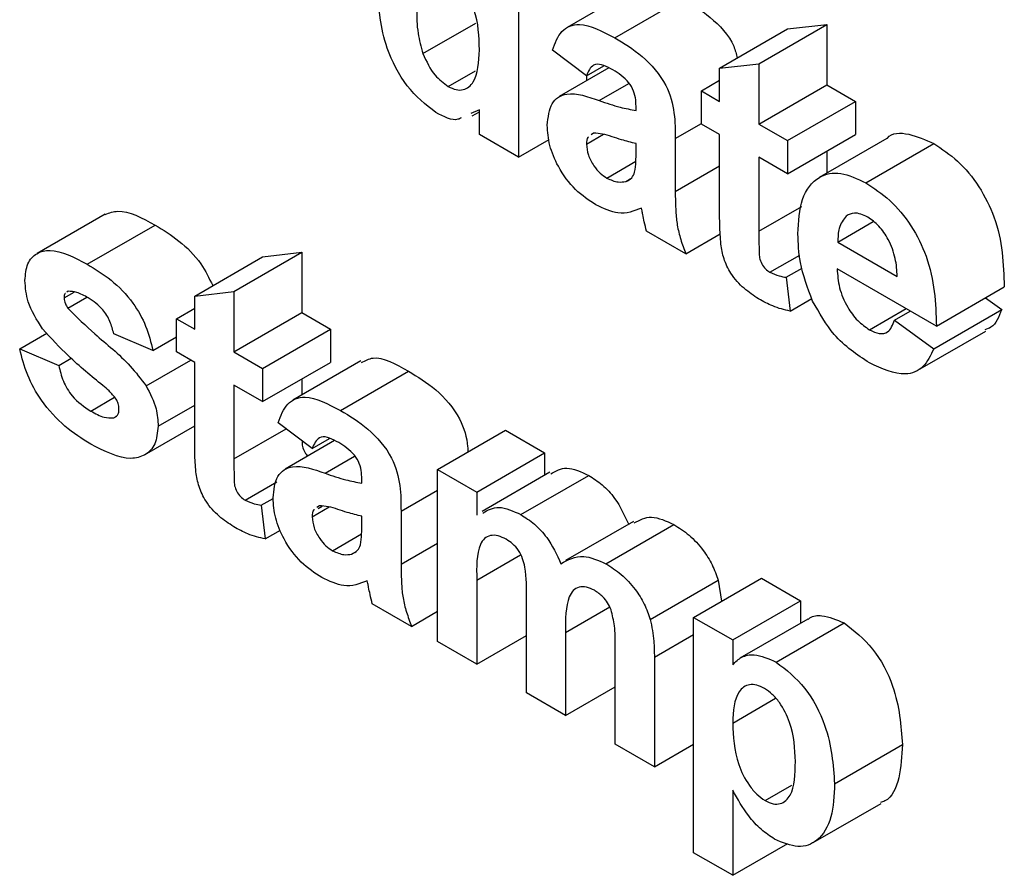
# Model space of a CAD drawing. Units: millimetres. Extents: x 8 to 418, y -29 to 291.
# Drawn here: x 299 to 300, y 149 to 150 of the extents above; entities that cross this region are included whole.
import ezdxf

# ---------------------------------------------------------------- set-up
doc = ezdxf.new("R2010")
doc.units = ezdxf.units.MM

msp = doc.modelspace()

# ---------------------------------------------------------------- linework, layer by layer
at = {"color": 7, "linetype": 'Continuous', "lineweight": 25}
for p, q in [((299.37625, 149.723521), (299.37625, 149.478559)), ((299.497504, 149.654462), (299.426794, 149.613642)), ((299.476452, 149.602865), (299.547163, 149.643686)), ((299.276728, 149.586408), (299.331719, 149.618153)), ((299.626457, 149.575939), (299.697168, 149.61676)), ((299.656373, 149.612045), (299.697168, 149.61676)), ((299.697168, 149.61676), (299.697168, 149.553949)), ((299.585662, 149.571225), (299.656373, 149.612045)), ((299.446961, 149.56336), (299.411605, 149.590052)), ((299.47032, 149.571565), (299.418645, 149.541734)), ((299.446961, 149.56336), (299.4651, 149.573832)), ((299.585662, 149.571225), (299.626457, 149.575939)), ((299.626457, 149.575939), (299.626457, 149.513129)), ((299.303117, 149.552183), (299.33132, 149.568464)), ((299.446961, 149.56336), (299.446961, 149.55808)), ((299.585662, 149.536679), (299.585662, 149.571225)), ((299.566625, 149.547669), (299.585662, 149.558659)), ((299.626457, 149.513129), (299.697168, 149.553949)), ((299.697168, 149.553949), (299.727084, 149.536679)), ((299.566625, 149.513123), (299.566625, 149.547669)), ((299.566625, 149.547669), (299.585662, 149.536679)), ((299.498634, 149.527249), (299.498634, 149.531714)), ((299.656373, 149.495858), (299.727084, 149.536679)), ((299.727084, 149.536679), (299.727084, 149.502133)), ((299.335455, 149.52797), (299.326688, 149.524077)), ((299.327971, 149.521661), (299.335455, 149.525982)), ((299.335455, 149.502109), (299.335455, 149.52797)), ((299.585662, 149.502133), (299.566625, 149.513123)), ((299.626457, 149.513129), (299.656373, 149.495858)), ((299.37625, 149.478559), (299.335455, 149.502109)), ((299.446961, 149.492207), (299.464663, 149.502427)), ((299.45444, 149.503593), (299.451889, 149.501737)), ((299.585662, 149.422834), (299.585662, 149.502133)), ((299.656373, 149.461312), (299.727084, 149.502133)), ((299.37625, 149.478559), (299.408129, 149.496962)), ((299.498634, 149.483821), (299.498634, 149.492703)), ((299.539429, 149.497908), (299.539429, 149.4429)), ((299.656373, 149.495858), (299.656373, 149.461312)), ((299.759883, 149.498138), (299.689172, 149.457317)), ((299.738005, 149.451874), (299.808716, 149.492694)), ((299.697168, 149.484863), (299.697168, 149.461933)), ((299.46825, 149.456854), (299.498465, 149.474296)), ((299.656373, 149.461312), (299.626457, 149.478583)), ((299.626457, 149.478583), (299.626457, 149.401639)), ((299.48801, 149.453396), (299.492639, 149.456068)), ((298.945857, 149.41924), (298.875147, 149.378419)), ((298.927212, 149.367199), (298.997922, 149.40802)), ((299.708769, 149.390238), (299.745649, 149.411528)), ((299.550307, 149.378078), (299.509513, 149.401628)), ((299.550307, 149.378078), (299.586333, 149.398876)), ((299.708769, 149.390238), (299.770598, 149.354545)), ((299.079809, 149.338777), (299.15052, 149.379598)), ((299.109725, 149.374883), (299.15052, 149.379598)), ((299.15052, 149.379598), (299.15052, 149.316787)), ((299.638101, 149.358801), (299.669158, 149.376731)), ((299.039015, 149.334063), (299.109725, 149.374883)), ((299.655013, 149.353552), (299.671671, 149.363168)), ((299.811393, 149.30273), (299.708046, 149.36239)), ((299.655013, 149.353552), (299.659093, 149.318369)), ((298.903032, 149.332087), (298.913629, 149.338204)), ((298.907282, 149.339055), (298.905987, 149.33802)), ((299.039015, 149.334063), (299.079809, 149.338777)), ((299.079809, 149.338777), (299.079809, 149.275966)), ((299.811393, 149.30273), (299.882103, 149.34355)), ((298.906984, 149.321414), (298.926701, 149.332797)), ((299.039015, 149.299517), (299.039015, 149.334063)), ((299.659093, 149.318369), (299.681669, 149.331402)), ((299.862583, 149.332281), (299.879384, 149.319996)), ((299.019977, 149.310507), (299.039015, 149.321497)), ((299.079809, 149.275966), (299.15052, 149.316787)), ((299.15052, 149.316787), (299.180436, 149.299517)), ((299.741702, 149.298994), (299.779783, 149.320977)), ((299.767878, 149.309007), (299.784199, 149.318428)), ((299.808673, 149.279175), (299.879384, 149.319996)), ((299.019977, 149.275961), (299.019977, 149.310507)), ((299.019977, 149.310507), (299.039015, 149.299517)), ((299.767878, 149.309007), (299.808673, 149.279175)), ((298.856799, 149.279086), (298.884952, 149.295339)), ((298.9955, 149.277529), (298.954706, 149.294798)), ((299.109725, 149.258696), (299.180436, 149.299517)), ((299.180436, 149.299517), (299.180436, 149.264971)), ((299.791994, 149.256834), (299.862705, 149.297654)), ((298.9955, 149.277529), (299.019977, 149.291659)), ((298.856799, 149.279086), (298.897593, 149.261817)), ((299.039015, 149.264971), (299.019977, 149.275961)), ((299.079809, 149.275966), (299.109725, 149.258696)), ((298.897593, 149.261817), (298.910534, 149.269287)), ((298.988489, 149.240602), (299.034858, 149.26737)), ((299.039015, 149.185672), (299.039015, 149.264971)), ((299.109725, 149.22415), (299.180436, 149.264971)), ((299.211942, 149.266579), (299.141231, 149.225758)), ((299.109725, 149.258696), (299.109725, 149.22415)), ((299.19089, 149.214982), (299.2616, 149.255802)), ((299.15052, 149.2477), (299.15052, 149.23112)), ((299.109725, 149.22415), (299.079809, 149.24142)), ((299.079809, 149.24142), (299.079809, 149.164477)), ((298.930781, 149.214393), (298.955588, 149.228713)), ((299.00094, 149.198623), (299.039015, 149.220603)), ((298.954748, 149.207133), (298.958106, 149.209071)), ((298.986766, 149.168737), (299.039015, 149.198899)), ((299.161398, 149.175477), (299.126043, 149.202168)), ((299.291941, 149.153505), (299.362652, 149.194326)), ((299.362652, 149.194326), (299.403447, 149.170775)), ((299.184758, 149.183682), (299.133083, 149.15385)), ((299.161398, 149.175477), (299.179538, 149.185948)), ((299.332736, 149.129955), (299.403447, 149.170775)), ((299.403447, 149.170775), (299.403447, 149.147476)), ((299.291941, 149.153505), (299.332736, 149.129955)), ((299.291941, 148.974494), (299.291941, 149.153505)), ((299.213072, 149.139365), (299.213072, 149.143831)), ((299.408936, 149.150646), (299.338226, 149.109825)), ((299.378715, 149.106552), (299.449425, 149.147373)), ((299.091453, 149.121639), (299.124393, 149.140656)), ((299.108365, 149.11639), (299.120658, 149.123487)), ((299.332736, 149.129955), (299.332736, 149.105959)), ((299.108365, 149.11639), (299.112445, 149.081207)), ((299.161398, 149.104324), (299.179101, 149.114543)), ((299.168877, 149.115709), (299.166327, 149.113854)), ((299.167695, 149.113102), (299.171727, 149.115429)), ((299.213072, 149.095937), (299.213072, 149.104819)), ((299.253866, 149.110025), (299.253866, 149.055016)), ((299.112445, 149.081207), (299.128428, 149.090434)), ((299.496034, 149.099456), (299.425323, 149.058636)), ((299.467316, 149.055404), (299.538026, 149.096225)), ((299.182688, 149.06897), (299.212903, 149.086413)), ((299.202448, 149.065513), (299.207076, 149.068184)), ((299.332736, 149.038388), (299.332736, 148.950944)), ((299.558466, 148.999644), (299.629177, 149.040464)), ((299.629177, 149.040464), (299.669971, 149.016914)), ((299.513465, 148.997407), (299.584175, 149.038227)), ((299.584175, 149.038227), (299.587701, 149.01652)), ((299.384409, 148.921114), (299.384409, 149.019746)), ((299.264745, 148.990194), (299.22395, 149.013745)), ((299.599261, 148.976093), (299.669971, 149.016914)), ((299.669971, 149.016914), (299.669971, 148.993576)), ((299.264745, 148.990194), (299.291941, 149.005895)), ((299.558466, 148.999644), (299.599261, 148.976093)), ((299.558466, 148.754681), (299.558466, 148.999644)), ((299.67744, 148.997887), (299.60673, 148.957067)), ((299.644602, 148.953059), (299.715313, 148.993879)), ((299.332736, 148.950944), (299.384409, 148.980774)), ((299.425204, 148.983977), (299.425204, 148.897564)), ((299.332736, 148.950944), (299.291941, 148.974494)), ((299.476877, 148.867733), (299.476877, 148.970586)), ((299.599261, 148.976093), (299.599261, 148.950282)), ((299.517671, 148.958077), (299.517671, 148.844183)), ((299.425204, 148.897564), (299.476877, 148.927394)), ((299.425204, 148.897564), (299.384409, 148.921114)), ((299.599261, 148.88963), (299.643978, 148.915445)), ((299.517671, 148.844183), (299.476877, 148.867733)), ((299.517671, 148.844183), (299.558466, 148.867733)), ((299.705327, 148.826339), (299.776037, 148.867159)), ((299.633001, 148.80901), (299.660734, 148.82502)), ((299.599261, 148.819606), (299.599261, 148.731131)), ((299.683038, 148.765171), (299.753749, 148.805992)), ((299.599261, 148.731131), (299.656832, 148.764366)), ((299.599261, 148.731131), (299.558466, 148.754681))]:
    msp.add_line(p, q, dxfattribs=at)
at = {"color": 8, "linetype": 'Continuous', "lineweight": 25}
for p, q in [((299.460389, 149.53755), (299.491169, 149.555319)), ((299.539429, 149.497908), (299.566625, 149.513609)), ((299.539429, 149.4429), (299.585662, 149.46959)), ((299.626457, 149.401639), (299.671113, 149.427419)), ((299.079809, 149.164477), (299.1343, 149.195934)), ((299.174827, 149.149667), (299.205607, 149.167436)), ((299.253866, 149.110025), (299.291941, 149.132005)), ((299.253866, 149.055016), (299.291941, 149.076996)), ((299.332736, 149.038388), (299.378444, 149.064775)), ((299.425204, 148.983977), (299.471164, 149.01051)), ((299.517671, 148.958077), (299.558466, 148.981627))]:
    msp.add_line(p, q, dxfattribs=at)
at = {"color": 7, "linetype": 'Continuous', "lineweight": 25}
for points, knots in [([(299.335455, 149.590339), (299.335125, 149.604046), (299.334711, 149.621196), (299.325481, 149.643385), (299.319223, 149.65383), (299.311394, 149.662861), (299.305679, 149.666656), (299.30282, 149.668555)], [0, 0, 0, 0, 0.498931, 0.6242593, 0.74958017, 0.8747392, 1, 1, 1, 1]), ([(299.290071, 149.525168), (299.279599, 149.53347), (299.258587, 149.550126), (299.233095, 149.60072), (299.230795, 149.633505), (299.229389, 149.653532)], [0, 0, 0, 0, 0.27881233, 0.55943901, 1, 1, 1, 1]), ([(299.547163, 149.643686), (299.5565, 149.637982), (299.575059, 149.626643), (299.598933, 149.602335), (299.602949, 149.585913), (299.603959, 149.581787)], [0, 0, 0, 0, 0.431182546, 0.857088402, 1, 1, 1, 1]), ([(299.270184, 149.632681), (299.270227, 149.624447), (299.270304, 149.609769), (299.274768, 149.593535), (299.276728, 149.586408)], [0, 0, 0, 0, 0.56094245, 1, 1, 1, 1]), ([(299.411605, 149.590052), (299.414253, 149.597306), (299.419532, 149.611772), (299.442704, 149.620688), (299.46364, 149.609632), (299.476452, 149.602865)], [0, 0, 0, 0, 0.28077301, 0.55984419, 1, 1, 1, 1]), ([(299.476452, 149.602865), (299.485953, 149.59717), (299.504839, 149.585848), (299.531027, 149.556775), (299.539404, 149.523708), (299.53942, 149.506552), (299.539429, 149.497908)], [0, 0, 0, 0, 0.28173806, 0.56002829, 0.7783391, 1, 1, 1, 1]), ([(299.276728, 149.586408), (299.28044, 149.578297), (299.287073, 149.563803), (299.298211, 149.555736), (299.303117, 149.552183)], [0, 0, 0, 0, 0.55954259, 1, 1, 1, 1]), ([(299.303117, 149.552183), (299.305864, 149.550861), (299.311358, 149.548217), (299.321179, 149.548584), (299.333903, 149.558905), (299.334835, 149.577769), (299.335455, 149.590339)], [0, 0, 0, 0, 0.12552563, 0.25110325, 0.50095074, 1, 1, 1, 1]), ([(299.472372, 149.570674), (299.469134, 149.572372), (299.46268, 149.575755), (299.451993, 149.575239), (299.44887, 149.567867), (299.446961, 149.56336)], [0, 0, 0, 0, 0.281244848, 0.560562818, 1, 1, 1, 1]), ([(299.498634, 149.531714), (299.498536, 149.534566), (299.498342, 149.540258), (299.495589, 149.549974), (299.486513, 149.562412), (299.478211, 149.567263), (299.472372, 149.570674)], [0, 0, 0, 0, 0.18753619, 0.37431556, 0.56002439, 1, 1, 1, 1]), ([(299.406166, 149.511783), (299.407051, 149.520095), (299.408817, 149.536689), (299.429227, 149.54843), (299.448544, 149.541686), (299.460389, 149.53755)], [0, 0, 0, 0, 0.279666715, 0.558309145, 1, 1, 1, 1]), ([(299.460389, 149.53755), (299.467658, 149.535014), (299.480634, 149.530486), (299.493136, 149.528238), (299.498634, 149.527249)], [0, 0, 0, 0, 0.56021264, 1, 1, 1, 1]), ([(299.316524, 149.519564), (299.315398, 149.518971), (299.308526, 149.515353), (299.298475, 149.520699), (299.290071, 149.525168)], [0, 0, 0, 0, 0.16387862, 1, 1, 1, 1]), ([(299.456904, 149.428858), (299.449634, 149.433654), (299.435131, 149.443222), (299.417729, 149.466701), (299.407631, 149.491204), (299.406655, 149.50492), (299.406166, 149.511783)], [0, 0, 0, 0, 0.28048917, 0.55952973, 0.77959729, 1, 1, 1, 1]), ([(299.449199, 149.49978), (299.448955, 149.499622), (299.447085, 149.49841), (299.447018, 149.495092), (299.446961, 149.492207)], [0, 0, 0, 0, 0.1304048, 1, 1, 1, 1]), ([(299.498634, 149.492703), (299.493606, 149.493957), (299.485323, 149.496022), (299.473609, 149.499916), (299.463671, 149.503135), (299.457514, 149.50344), (299.45444, 149.503593)], [0, 0, 0, 0, 0.3401931, 0.56037719, 0.78050826, 1, 1, 1, 1]), ([(299.760029, 149.49795), (299.76015, 149.498111), (299.764857, 149.504356), (299.782612, 149.504373), (299.800011, 149.496589), (299.808716, 149.492694)], [0, 0, 0, 0, 0.01299293, 0.50618333, 1, 1, 1, 1]), ([(299.446961, 149.492207), (299.447359, 149.488459), (299.448157, 149.480955), (299.454045, 149.469933), (299.461065, 149.46161), (299.465854, 149.45844), (299.46825, 149.456854)], [0, 0, 0, 0, 0.27929413, 0.55914012, 0.7794463, 1, 1, 1, 1]), ([(299.808716, 149.492694), (299.817127, 149.487175), (299.83393, 149.47615), (299.856624, 149.448795), (299.880046, 149.40156), (299.881255, 149.36746), (299.882103, 149.34355)], [0, 0, 0, 0, 0.1873745, 0.37430472, 0.56126179, 1, 1, 1, 1]), ([(299.497147, 149.462892), (299.497689, 149.466622), (299.498658, 149.473285), (299.498641, 149.4806), (299.498634, 149.483821)], [0, 0, 0, 0, 0.55967619, 1, 1, 1, 1]), ([(299.48801, 149.453396), (299.490289, 149.454383), (299.49436, 149.456146), (299.496295, 149.460831), (299.497147, 149.462892)], [0, 0, 0, 0, 0.55986687, 1, 1, 1, 1]), ([(299.667252, 149.398748), (299.667952, 149.411501), (299.669349, 149.436938), (299.686436, 149.45923), (299.711187, 149.46452), (299.729062, 149.456091), (299.738005, 149.451874)], [0, 0, 0, 0, 0.28067101, 0.55980348, 0.77976208, 1, 1, 1, 1]), ([(299.46825, 149.456854), (299.472246, 149.455056), (299.47939, 149.451842), (299.485374, 149.452921), (299.48801, 149.453396)], [0, 0, 0, 0, 0.559341202, 1, 1, 1, 1]), ([(299.738005, 149.451874), (299.746416, 149.446355), (299.76322, 149.435329), (299.785914, 149.407975), (299.809335, 149.360739), (299.810545, 149.32664), (299.811393, 149.30273)], [0, 0, 0, 0, 0.1873745, 0.37430472, 0.56126179, 1, 1, 1, 1]), ([(299.539429, 149.4429), (299.539518, 149.435966), (299.539666, 149.424547), (299.541155, 149.407927), (299.544904, 149.393017), (299.548506, 149.383059), (299.550307, 149.378078)], [0, 0, 0, 0, 0.34012912, 0.56006931, 0.77996457, 1, 1, 1, 1]), ([(299.504201, 149.425648), (299.496483, 149.422505), (299.482694, 149.416888), (299.464788, 149.425199), (299.456904, 149.428858)], [0, 0, 0, 0, 0.55970915, 1, 1, 1, 1]), ([(298.945918, 149.419106), (298.950179, 149.420621), (298.964831, 149.425831), (298.984192, 149.41541), (298.997922, 149.40802)], [0, 0, 0, 0, 0.29083239, 1, 1, 1, 1]), ([(299.505646, 149.418876), (299.505403, 149.420134), (299.504971, 149.422379), (299.504436, 149.424649), (299.504201, 149.425648)], [0, 0, 0, 0, 0.56004661, 1, 1, 1, 1]), ([(299.509513, 149.401628), (299.508734, 149.404861), (299.507344, 149.410634), (299.506164, 149.416358), (299.505646, 149.418876)], [0, 0, 0, 0, 0.55995826, 1, 1, 1, 1]), ([(299.58698, 149.388166), (299.586489, 149.394765), (299.585613, 149.406552), (299.585647, 149.417858), (299.585662, 149.422834)], [0, 0, 0, 0, 0.55982066, 1, 1, 1, 1]), ([(299.739832, 149.416273), (299.734994, 149.418432), (299.726337, 149.422296), (299.720162, 149.418881), (299.717438, 149.417375)], [0, 0, 0, 0, 0.55887845, 1, 1, 1, 1]), ([(298.997922, 149.40802), (299.00615, 149.402928), (299.022556, 149.392776), (299.045073, 149.371043), (299.054016, 149.352703), (299.057813, 149.344915)], [0, 0, 0, 0, 0.36666093, 0.73106974, 1, 1, 1, 1]), ([(299.717438, 149.417375), (299.714474, 149.413554), (299.709166, 149.406711), (299.708891, 149.395285), (299.708769, 149.390238)], [0, 0, 0, 0, 0.55828404, 1, 1, 1, 1]), ([(299.770598, 149.354545), (299.770249, 149.360676), (299.769553, 149.372901), (299.762652, 149.391795), (299.751943, 149.407711), (299.743868, 149.41342), (299.739832, 149.416273)], [0, 0, 0, 0, 0.28098295, 0.56027884, 0.78021873, 1, 1, 1, 1]), ([(299.626457, 149.401639), (299.626528, 149.394333), (299.626617, 149.385201), (299.62691, 149.373959), (299.629283, 149.36762), (299.633345, 149.362042), (299.636514, 149.359883), (299.638101, 149.358801)], [0, 0, 0, 0, 0.5010407, 0.62624779, 0.75108249, 0.87537663, 1, 1, 1, 1]), ([(299.682465, 149.328872), (299.677378, 149.342494), (299.668275, 149.366868), (299.667565, 149.388989), (299.667252, 149.398748)], [0, 0, 0, 0, 0.55886642, 1, 1, 1, 1]), ([(299.626287, 149.331075), (299.621192, 149.334438), (299.611014, 149.341154), (299.597597, 149.355842), (299.589366, 149.373093), (299.587777, 149.38313), (299.58698, 149.388166)], [0, 0, 0, 0, 0.28058519, 0.560419997, 0.779437302, 1, 1, 1, 1]), ([(298.862238, 149.350288), (298.862809, 149.356478), (298.863952, 149.368858), (298.874079, 149.379353), (298.89436, 149.384265), (298.913666, 149.374236), (298.927212, 149.367199)], [0, 0, 0, 0, 0.18675589, 0.37354885, 0.56048991, 1, 1, 1, 1]), ([(298.927212, 149.367199), (298.935483, 149.362112), (298.951975, 149.351968), (298.974298, 149.329787), (298.989153, 149.302574), (298.993383, 149.285884), (298.9955, 149.277529)], [0, 0, 0, 0, 0.28082495, 0.55992501, 0.7796804, 1, 1, 1, 1]), ([(299.638101, 149.358801), (299.641332, 149.357405), (299.647109, 149.354908), (299.652596, 149.353967), (299.655013, 149.353552)], [0, 0, 0, 0, 0.55950816, 1, 1, 1, 1]), ([(299.708046, 149.36239), (299.708503, 149.355968), (299.709415, 149.343161), (299.717488, 149.323488), (299.729126, 149.30763), (299.737509, 149.301873), (299.741702, 149.298994)], [0, 0, 0, 0, 0.2807014, 0.55980478, 0.77980492, 1, 1, 1, 1]), ([(298.880638, 149.299821), (298.874711, 149.309236), (298.864102, 149.32609), (298.862809, 149.342879), (298.862238, 149.350288)], [0, 0, 0, 0, 0.55864513, 1, 1, 1, 1]), ([(298.904448, 149.33679), (298.904244, 149.33665), (298.903091, 149.335856), (298.903059, 149.333789), (298.903032, 149.332087)], [0, 0, 0, 0, 0.17655399, 1, 1, 1, 1]), ([(298.928274, 149.33204), (298.924165, 149.334384), (298.916841, 149.338561), (298.910198, 149.338905), (298.907282, 149.339055)], [0, 0, 0, 0, 0.56101721, 1, 1, 1, 1]), ([(298.903032, 149.332087), (298.903295, 149.330056), (298.903764, 149.326419), (298.905998, 149.322948), (298.906984, 149.321414)], [0, 0, 0, 0, 0.55827416, 1, 1, 1, 1]), ([(298.954706, 149.294798), (298.953659, 149.299073), (298.951568, 149.307609), (298.942361, 149.322789), (298.933615, 149.328532), (298.928274, 149.33204)], [0, 0, 0, 0, 0.2808102, 0.56075833, 1, 1, 1, 1]), ([(299.659093, 149.318369), (299.653091, 149.319775), (299.642369, 149.322287), (299.631203, 149.328389), (299.626287, 149.331075)], [0, 0, 0, 0, 0.55972894, 1, 1, 1, 1]), ([(299.741787, 149.264399), (299.728811, 149.272959), (299.705655, 149.288235), (299.689546, 149.316463), (299.682465, 149.328872)], [0, 0, 0, 0, 0.560391371, 1, 1, 1, 1]), ([(298.906984, 149.321414), (298.916281, 149.312223), (298.931613, 149.297066), (298.953752, 149.278925), (298.972261, 149.261856), (298.983085, 149.247679), (298.988489, 149.240602)], [0, 0, 0, 0, 0.33960707, 0.5600627, 0.78037963, 1, 1, 1, 1]), ([(299.879384, 149.319996), (299.876491, 149.312526), (299.872652, 149.302612), (299.864104, 149.29972), (299.861996, 149.299007)], [0, 0, 0, 0, 0.753376166, 1, 1, 1, 1]), ([(299.741702, 149.298994), (299.745166, 149.29732), (299.752083, 149.293977), (299.762839, 149.296138), (299.765967, 149.304126), (299.767878, 149.309007)], [0, 0, 0, 0, 0.28068242, 0.56052497, 1, 1, 1, 1]), ([(298.94353, 149.240843), (298.931399, 149.250732), (298.909764, 149.268369), (298.889528, 149.290221), (298.880638, 149.299821)], [0, 0, 0, 0, 0.56070459, 1, 1, 1, 1]), ([(298.930739, 149.179871), (298.921713, 149.185577), (298.903703, 149.196962), (298.880201, 149.222531), (298.863753, 149.251775), (298.859117, 149.269981), (298.856799, 149.279086)], [0, 0, 0, 0, 0.28065082, 0.56000314, 0.77995597, 1, 1, 1, 1]), ([(299.808673, 149.279175), (299.805421, 149.272366), (299.798924, 149.258765), (299.776029, 149.248789), (299.754763, 149.258483), (299.741787, 149.264399)], [0, 0, 0, 0, 0.28101295, 0.56131383, 1, 1, 1, 1]), ([(299.21284, 149.264831), (299.216645, 149.26692), (299.229579, 149.274019), (299.248352, 149.263339), (299.2616, 149.255802)], [0, 0, 0, 0, 0.29424596, 1, 1, 1, 1]), ([(298.897593, 149.261817), (298.898819, 149.256401), (298.901264, 149.245594), (298.912893, 149.226213), (298.923997, 149.218876), (298.930781, 149.214393)], [0, 0, 0, 0, 0.28099252, 0.56066505, 1, 1, 1, 1]), ([(299.2616, 149.255802), (299.271131, 149.250089), (299.290075, 149.238732), (299.315859, 149.209904), (299.323146, 149.184256), (299.323481, 149.173665), (299.323542, 149.171748)], [0, 0, 0, 0, 0.34084873, 0.67752626, 0.94164025, 1, 1, 1, 1]), ([(298.957213, 149.226859), (298.9548, 149.229803), (298.950479, 149.235074), (298.945658, 149.239077), (298.94353, 149.240843)], [0, 0, 0, 0, 0.55861355, 1, 1, 1, 1]), ([(298.988489, 149.240602), (298.992628, 149.232548), (299.000046, 149.218115), (299.000666, 149.204598), (299.00094, 149.198623)], [0, 0, 0, 0, 0.55801453, 1, 1, 1, 1]), ([(298.960145, 149.216432), (298.960011, 149.218336), (298.959771, 149.22174), (298.957995, 149.225294), (298.957213, 149.226859)], [0, 0, 0, 0, 0.55931867, 1, 1, 1, 1]), ([(299.126043, 149.202168), (299.128691, 149.209423), (299.133969, 149.223888), (299.157142, 149.232805), (299.178077, 149.221748), (299.19089, 149.214982)], [0, 0, 0, 0, 0.28077301, 0.55984419, 1, 1, 1, 1]), ([(298.930781, 149.214393), (298.93551, 149.211777), (298.943941, 149.207113), (298.95145, 149.207127), (298.954748, 149.207133)], [0, 0, 0, 0, 0.56078348, 1, 1, 1, 1]), ([(298.956299, 149.208456), (298.957376, 149.20909), (298.959776, 149.210502), (298.960014, 149.214326), (298.960145, 149.216432)], [0, 0, 0, 0, 0.44903002, 1, 1, 1, 1]), ([(299.19089, 149.214982), (299.200391, 149.209286), (299.219276, 149.197965), (299.245465, 149.168892), (299.253842, 149.135824), (299.253858, 149.118668), (299.253866, 149.110025)], [0, 0, 0, 0, 0.28173806, 0.56002829, 0.7783391, 1, 1, 1, 1]), ([(299.00094, 149.198623), (299.000254, 149.191995), (298.998884, 149.178732), (298.987736, 149.16778), (298.966142, 149.16199), (298.945331, 149.172501), (298.930739, 149.179871)], [0, 0, 0, 0, 0.18672474, 0.37365464, 0.56079997, 1, 1, 1, 1]), ([(299.040332, 149.151003), (299.039841, 149.157602), (299.038965, 149.16939), (299.039, 149.180696), (299.039015, 149.185672)], [0, 0, 0, 0, 0.55982066, 1, 1, 1, 1]), ([(299.150829, 149.183456), (299.15083, 149.183379), (299.150857, 149.181463), (299.151003, 149.177646), (299.153079, 149.171675), (299.155515, 149.168685), (299.156559, 149.167403)], [0, 0, 0, 0, 0.01504505, 0.37393821, 0.73176394, 1, 1, 1, 1]), ([(299.18681, 149.182791), (299.183572, 149.184488), (299.177118, 149.187871), (299.16643, 149.187355), (299.163308, 149.179984), (299.161398, 149.175477)], [0, 0, 0, 0, 0.281244848, 0.560562818, 1, 1, 1, 1]), ([(299.213072, 149.143831), (299.212974, 149.146682), (299.21278, 149.152374), (299.210027, 149.16209), (299.20095, 149.174528), (299.192648, 149.179379), (299.18681, 149.182791)], [0, 0, 0, 0, 0.18753619, 0.37431556, 0.56002439, 1, 1, 1, 1]), ([(299.079809, 149.164477), (299.07988, 149.157171), (299.079969, 149.148039), (299.080262, 149.136797), (299.082635, 149.130458), (299.086697, 149.12488), (299.089866, 149.12272), (299.091453, 149.121639)], [0, 0, 0, 0, 0.5010407, 0.62624779, 0.75108249, 0.87537663, 1, 1, 1, 1]), ([(299.120604, 149.123899), (299.121488, 149.132212), (299.123254, 149.148806), (299.143664, 149.160546), (299.162982, 149.153802), (299.174827, 149.149667)], [0, 0, 0, 0, 0.27966671, 0.55830915, 1, 1, 1, 1]), ([(299.409757, 149.148992), (299.415026, 149.151989), (299.425992, 149.158227), (299.441413, 149.151084), (299.449425, 149.147373)], [0, 0, 0, 0, 0.48045084, 1, 1, 1, 1]), ([(299.079639, 149.093913), (299.074544, 149.097276), (299.064366, 149.103992), (299.050949, 149.11868), (299.042718, 149.13593), (299.041129, 149.145967), (299.040332, 149.151003)], [0, 0, 0, 0, 0.28058519, 0.560419997, 0.779437302, 1, 1, 1, 1]), ([(299.174827, 149.149667), (299.182096, 149.14713), (299.195071, 149.142603), (299.207573, 149.140354), (299.213072, 149.139365)], [0, 0, 0, 0, 0.56021264, 1, 1, 1, 1]), ([(299.449425, 149.147373), (299.454126, 149.144342), (299.463519, 149.138283), (299.47949, 149.121336), (299.48671, 149.105703), (299.491112, 149.096171)], [0, 0, 0, 0, 0.28100608, 0.561599, 1, 1, 1, 1]), ([(299.091453, 149.121639), (299.094685, 149.120242), (299.100461, 149.117746), (299.105948, 149.116805), (299.108365, 149.11639)], [0, 0, 0, 0, 0.55950816, 1, 1, 1, 1]), ([(299.171342, 149.040974), (299.164072, 149.04577), (299.149569, 149.055338), (299.132167, 149.078817), (299.122068, 149.10332), (299.121092, 149.117036), (299.120604, 149.123899)], [0, 0, 0, 0, 0.28048917, 0.55952973, 0.77959729, 1, 1, 1, 1]), ([(299.163637, 149.111897), (299.163393, 149.111738), (299.161522, 149.110526), (299.161456, 149.107209), (299.161398, 149.104324)], [0, 0, 0, 0, 0.1304048, 1, 1, 1, 1]), ([(299.213072, 149.104819), (299.208044, 149.106073), (299.199761, 149.108138), (299.188047, 149.112032), (299.178109, 149.115251), (299.171952, 149.115556), (299.168877, 149.115709)], [0, 0, 0, 0, 0.3401931, 0.56037719, 0.78050826, 1, 1, 1, 1]), ([(299.339047, 149.108172), (299.344315, 149.111169), (299.355282, 149.117407), (299.370703, 149.110264), (299.378715, 149.106552)], [0, 0, 0, 0, 0.48045084, 1, 1, 1, 1]), ([(299.161398, 149.104324), (299.161797, 149.100576), (299.162594, 149.093072), (299.168483, 149.082049), (299.175503, 149.073726), (299.180292, 149.070556), (299.182688, 149.06897)], [0, 0, 0, 0, 0.27929413, 0.55914012, 0.7794463, 1, 1, 1, 1]), ([(299.378715, 149.106552), (299.383415, 149.103521), (299.392809, 149.097463), (299.40878, 149.080515), (299.416, 149.064883), (299.420402, 149.055351)], [0, 0, 0, 0, 0.28100608, 0.561599, 1, 1, 1, 1]), ([(299.496744, 149.097995), (299.502427, 149.101042), (299.513966, 149.107229), (299.529926, 149.099929), (299.538026, 149.096225)], [0, 0, 0, 0, 0.49249186, 1, 1, 1, 1]), ([(299.112445, 149.081207), (299.106443, 149.082613), (299.095721, 149.085124), (299.084555, 149.091226), (299.079639, 149.093913)], [0, 0, 0, 0, 0.55972894, 1, 1, 1, 1]), ([(299.211584, 149.075009), (299.212127, 149.078738), (299.213096, 149.085401), (299.213079, 149.092716), (299.213072, 149.095937)], [0, 0, 0, 0, 0.55967619, 1, 1, 1, 1]), ([(299.538026, 149.096225), (299.543357, 149.092811), (299.554009, 149.08599), (299.567922, 149.071143), (299.578383, 149.054494), (299.582244, 149.04365), (299.584175, 149.038227)], [0, 0, 0, 0, 0.280224027, 0.559936742, 0.779903388, 1, 1, 1, 1]), ([(299.363374, 149.080862), (299.360502, 149.082274), (299.35476, 149.085096), (299.346876, 149.085228), (299.34046, 149.082151), (299.332258, 149.069136), (299.332524, 149.05205), (299.332736, 149.038388)], [0, 0, 0, 0, 0.125201651, 0.250315175, 0.37535829, 0.500530218, 1, 1, 1, 1]), ([(299.384409, 149.019746), (299.384701, 149.030156), (299.385066, 149.043164), (299.380876, 149.060654), (299.376565, 149.069492), (299.370181, 149.076559), (299.365646, 149.079426), (299.363374, 149.080862)], [0, 0, 0, 0, 0.500671414, 0.62562872, 0.750268253, 0.874880808, 1, 1, 1, 1]), ([(299.202448, 149.065513), (299.204727, 149.0665), (299.208797, 149.068263), (299.210732, 149.072947), (299.211584, 149.075009)], [0, 0, 0, 0, 0.559866869, 1, 1, 1, 1]), ([(299.182688, 149.06897), (299.186684, 149.067172), (299.193828, 149.063958), (299.199811, 149.065037), (299.202448, 149.065513)], [0, 0, 0, 0, 0.5593412, 1, 1, 1, 1]), ([(299.420402, 149.055351), (299.427787, 149.05954), (299.440977, 149.067023), (299.459266, 149.058955), (299.467316, 149.055404)], [0, 0, 0, 0, 0.55986067, 1, 1, 1, 1]), ([(299.253866, 149.055016), (299.253956, 149.048082), (299.254104, 149.036664), (299.255593, 149.020043), (299.259341, 149.005133), (299.262943, 148.995175), (299.264745, 148.990194)], [0, 0, 0, 0, 0.34012912, 0.56006931, 0.77996457, 1, 1, 1, 1]), ([(299.467316, 149.055404), (299.472646, 149.05199), (299.483299, 149.045169), (299.497211, 149.030322), (299.507673, 149.013674), (299.511534, 149.00283), (299.513465, 148.997407)], [0, 0, 0, 0, 0.280224027, 0.559936742, 0.779903388, 1, 1, 1, 1]), ([(299.218638, 149.037764), (299.210921, 149.034621), (299.197132, 149.029005), (299.179226, 149.037315), (299.171342, 149.040974)], [0, 0, 0, 0, 0.55970915, 1, 1, 1, 1]), ([(299.220083, 149.030993), (299.219841, 149.03225), (299.219409, 149.034495), (299.218874, 149.036765), (299.218638, 149.037764)], [0, 0, 0, 0, 0.56004661, 1, 1, 1, 1]), ([(299.22395, 149.013745), (299.223172, 149.016977), (299.221781, 149.022751), (299.220602, 149.028474), (299.220083, 149.030993)], [0, 0, 0, 0, 0.55995826, 1, 1, 1, 1]), ([(299.455375, 149.027752), (299.452502, 149.029097), (299.446755, 149.031788), (299.439038, 149.031391), (299.432823, 149.027958), (299.424952, 149.014548), (299.425092, 148.997561), (299.425204, 148.983977)], [0, 0, 0, 0, 0.12507051, 0.25019698, 0.37520094, 0.5004118, 1, 1, 1, 1]), ([(299.47267, 149.00761), (299.47153, 149.010027), (299.46925, 149.014861), (299.463263, 149.022429), (299.458365, 149.025734), (299.455375, 149.027752)], [0, 0, 0, 0, 0.28031153, 0.56066088, 1, 1, 1, 1]), ([(299.476877, 148.970586), (299.476942, 148.977174), (299.477057, 148.988909), (299.474007, 149.001908), (299.47267, 149.00761)], [0, 0, 0, 0, 0.561443208, 1, 1, 1, 1]), ([(299.513465, 148.997407), (299.514964, 148.989763), (299.517645, 148.976095), (299.517663, 148.963589), (299.517671, 148.958077)], [0, 0, 0, 0, 0.55918339, 1, 1, 1, 1]), ([(299.677727, 148.997448), (299.67834, 148.997985), (299.682093, 149.001275), (299.694558, 149.002707), (299.70745, 148.997224), (299.715313, 148.993879)], [0, 0, 0, 0, 0.07079057, 0.43331788, 1, 1, 1, 1]), ([(299.715313, 148.993879), (299.725713, 148.985784), (299.746569, 148.969549), (299.772265, 148.919562), (299.774607, 148.887031), (299.776037, 148.867159)], [0, 0, 0, 0, 0.27906565, 0.55961136, 1, 1, 1, 1]), ([(299.599261, 148.950282), (299.602252, 148.95327), (299.608236, 148.959247), (299.623643, 148.962218), (299.636662, 148.956529), (299.644602, 148.953059)], [0, 0, 0, 0, 0.28053164, 0.56122931, 1, 1, 1, 1]), ([(299.644602, 148.953059), (299.655003, 148.944963), (299.675859, 148.928729), (299.701555, 148.878742), (299.703896, 148.846211), (299.705327, 148.826339)], [0, 0, 0, 0, 0.27906565, 0.55961136, 1, 1, 1, 1]), ([(299.632321, 148.925602), (299.629606, 148.926936), (299.624176, 148.929602), (299.614217, 148.930033), (299.600942, 148.920737), (299.599933, 148.902069), (299.599261, 148.88963)], [0, 0, 0, 0, 0.125679155, 0.251297084, 0.501137248, 1, 1, 1, 1]), ([(299.664532, 148.849496), (299.664002, 148.86285), (299.663208, 148.882878), (299.650569, 148.908239), (299.640635, 148.920023), (299.635093, 148.923742), (299.632321, 148.925602)], [0, 0, 0, 0, 0.499374883, 0.748993386, 0.874477472, 1, 1, 1, 1]), ([(299.599261, 148.88963), (299.59978, 148.875529), (299.600558, 148.854381), (299.613784, 148.827553), (299.624209, 148.814953), (299.630071, 148.810991), (299.633001, 148.80901)], [0, 0, 0, 0, 0.49946769, 0.74909005, 0.8745364, 1, 1, 1, 1]), ([(299.776037, 148.867159), (299.775355, 148.855359), (299.773992, 148.83182), (299.764692, 148.810365), (299.754691, 148.8075), (299.753215, 148.807077)], [0, 0, 0, 0, 0.46145354, 0.92053371, 1, 1, 1, 1]), ([(299.633001, 148.80901), (299.635805, 148.807644), (299.641412, 148.804911), (299.651449, 148.805303), (299.66378, 148.816935), (299.664231, 148.836464), (299.664532, 148.849496)], [0, 0, 0, 0, 0.125411285, 0.25082939, 0.500059082, 1, 1, 1, 1]), ([(299.705327, 148.826339), (299.704785, 148.814241), (299.703705, 148.790109), (299.689828, 148.766726), (299.668107, 148.757934), (299.651242, 148.765178), (299.642817, 148.768797)], [0, 0, 0, 0, 0.28099688, 0.56054852, 0.78047304, 1, 1, 1, 1]), ([(299.642817, 148.768797), (299.63809, 148.771899), (299.628642, 148.778098), (299.613009, 148.795474), (299.604477, 148.81045), (299.599261, 148.819606)], [0, 0, 0, 0, 0.28010419, 0.55985285, 1, 1, 1, 1])]:
    msp.add_open_spline(points, degree=3, knots=knots, dxfattribs=at)

doc.saveas('drawing.dxf')
